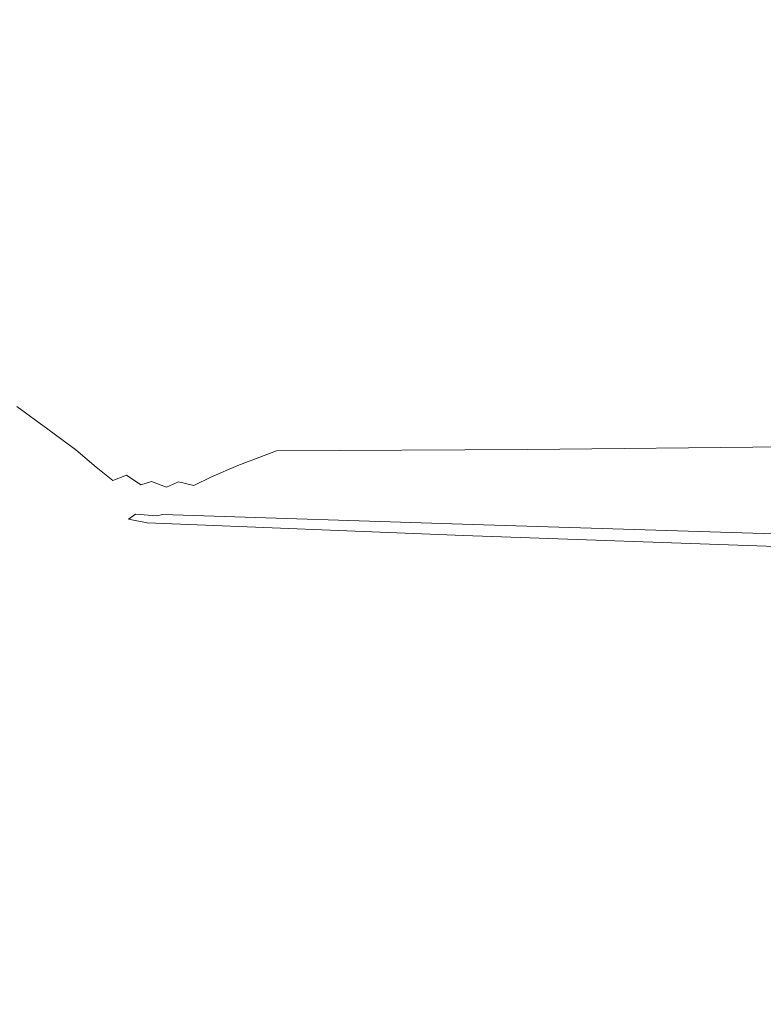
# Model space of a CAD drawing. Extents: x -791 to 1009, y -717 to 83.
# Drawn here: x -592 to -538, y -626 to -554 of the extents above; entities that cross this region are included whole.
import ezdxf

# ---------------------------------------------------------------- set-up
doc = ezdxf.new("R2010")
doc.units = 0
doc.header["$LTSCALE"] = 500
doc.header["$MEASUREMENT"] = 0
doc.layers.add('BESCO_AKRYL', color=7, linetype='Continuous')

msp = doc.modelspace()

# ---------------------------------------------------------------- linework, layer by layer
at = {"layer": 'BESCO_AKRYL', "lineweight": 0}
for points, invisible_edges in [([(-591.253, -554.854, 207.114), (-584.273, -537.687, 205.678), (-584.832, -536.787, 205.678), (-591.765, -553.979, 207.114)], 15), ([(-591.253, -554.854, 207.114), (-590.672, -555.727, 207.114), (-583.648, -538.58, 205.678), (-584.273, -537.687, 205.678)], 15), ([(-590.672, -555.727, 207.114), (-590.011, -556.596, 207.114), (-582.95, -539.465, 205.678), (-583.648, -538.58, 205.678)], 15), ([(-589.256, -557.46, 207.114), (-582.165, -540.339, 205.678), (-582.95, -539.465, 205.678), (-590.011, -556.596, 207.114)], 15), ([(-588.408, -558.321, 207.114), (-581.289, -541.204, 205.678), (-582.165, -540.339, 205.678), (-589.256, -557.46, 207.114)], 15), ([(-588.408, -558.321, 207.114), (-587.463, -559.18, 207.114), (-580.317, -542.063, 205.678), (-581.289, -541.204, 205.678)], 15), ([(-587.463, -559.18, 207.114), (-586.422, -560.038, 207.114), (-579.243, -542.918, 205.678), (-580.317, -542.063, 205.678)], 15), ([(-585.282, -560.897, 207.114), (-578.062, -543.772, 205.678), (-579.243, -542.918, 205.678), (-586.422, -560.038, 207.114)], 15), ([(-584.01, -561.805, 207.114), (-576.751, -544.667, 205.678), (-578.062, -543.772, 205.678), (-585.282, -560.897, 207.114)], 15), ([(-584.01, -561.805, 207.114), (-582.574, -562.813, 207.114), (-575.288, -545.645, 205.678), (-576.751, -544.667, 205.678)], 15), ([(-582.574, -562.813, 207.114), (-580.937, -563.969, 207.114), (-573.653, -546.749, 205.678), (-575.288, -545.645, 205.678)], 15), ([(-579.068, -565.324, 207.114), (-571.824, -548.022, 205.678), (-573.653, -546.749, 205.678), (-580.937, -563.969, 207.114)], 15), ([(-577.053, -566.758, 207.114), (-569.873, -549.357, 205.678), (-571.824, -548.022, 205.678), (-579.068, -565.324, 207.114)], 15), ([(-577.053, -566.758, 207.114), (-574.976, -568.152, 207.114), (-567.873, -550.648, 205.678), (-569.873, -549.357, 205.678)], 15), ([(-574.976, -568.152, 207.114), (-572.925, -569.386, 207.114), (-565.896, -551.788, 205.678), (-567.873, -550.648, 205.678)], 15), ([(-570.984, -570.341, 207.114), (-564.014, -552.671, 205.678), (-565.896, -551.788, 205.678), (-572.925, -569.386, 207.114)], 15), ([(-569.163, -571.053, 207.114), (-562.249, -553.328, 205.678), (-564.014, -552.671, 205.678), (-570.984, -570.341, 207.114)], 15), ([(-597.177, -563.197, 208.857), (-591.765, -553.979, 207.114), (-592.221, -553.103, 207.114), (-597.611, -562.332, 208.857)], 15), ([(-569.163, -571.053, 207.114), (-567.473, -571.556, 207.114), (-560.616, -553.793, 205.678), (-562.249, -553.328, 205.678)], 15), ([(-596.687, -564.062, 208.857), (-591.253, -554.854, 207.114), (-591.765, -553.979, 207.114), (-597.177, -563.197, 208.857)], 15), ([(-567.473, -571.556, 207.114), (-565.922, -571.886, 207.114), (-559.134, -554.097, 205.678), (-560.616, -553.793, 205.678)], 15), ([(-564.521, -572.077, 207.114), (-557.824, -554.274, 205.678), (-559.134, -554.097, 205.678), (-565.922, -571.886, 207.114)], 15), ([(-547.575, -571.988, 207.114), (-499.39, -571.474, 207.114), (-499.36, -553.731, 205.678), (-542.594, -554.195, 205.678)], 15), ([(-596.687, -564.062, 208.857), (-596.127, -564.926, 208.857), (-590.672, -555.727, 207.114), (-591.253, -554.854, 207.114)], 15), ([(-547.575, -571.988, 207.114), (-542.594, -554.195, 205.678), (-557.824, -554.274, 205.678), (-564.521, -572.077, 207.114)], 15), ([(-596.127, -564.926, 208.857), (-595.483, -565.789, 208.857), (-590.011, -556.596, 207.114), (-590.672, -555.727, 207.114)], 15), ([(-594.742, -566.651, 208.857), (-589.256, -557.46, 207.114), (-590.011, -556.596, 207.114), (-595.483, -565.789, 208.857)], 15), ([(-593.906, -567.513, 208.857), (-588.408, -558.321, 207.114), (-589.256, -557.46, 207.114), (-594.742, -566.651, 208.857)], 15), ([(-593.906, -567.513, 208.857), (-592.977, -568.375, 208.857), (-587.463, -559.18, 207.114), (-588.408, -558.321, 207.114)], 15), ([(-592.977, -568.375, 208.857), (-591.958, -569.238, 208.857), (-586.422, -560.038, 207.114), (-587.463, -559.18, 207.114)], 15), ([(-590.85, -570.103, 208.857), (-585.282, -560.897, 207.114), (-586.422, -560.038, 207.114), (-591.958, -569.238, 208.857)], 15), ([(-589.61, -571.024, 208.857), (-584.01, -561.805, 207.114), (-585.282, -560.897, 207.114), (-590.85, -570.103, 208.857)], 15), ([(-589.61, -571.024, 208.857), (-588.194, -572.052, 208.859), (-582.574, -562.813, 207.114), (-584.01, -561.805, 207.114)], 15), ([(-588.194, -572.052, 208.859), (-586.557, -573.241, 208.863), (-580.937, -563.969, 207.114), (-582.574, -562.813, 207.114)], 15), ([(-584.655, -574.643, 208.867), (-579.068, -565.324, 207.114), (-580.937, -563.969, 207.114), (-586.557, -573.241, 208.863)], 15), ([(-582.588, -576.141, 208.88), (-577.053, -566.758, 207.114), (-579.068, -565.324, 207.114), (-584.655, -574.643, 208.867)], 15), ([(-582.588, -576.141, 208.88), (-580.454, -577.618, 208.904), (-574.976, -568.152, 207.114), (-577.053, -566.758, 207.114)], 15), ([(-592.977, -568.375, 208.857), (-597.169, -572.224, 210.641), (-596.164, -573.095, 210.641), (-591.958, -569.238, 208.857)], 15), ([(-580.454, -577.618, 208.904), (-578.336, -578.917, 208.916), (-572.925, -569.386, 207.114), (-574.976, -568.152, 207.114)], 15), ([(-590.85, -570.103, 208.857), (-591.958, -569.238, 208.857), (-596.164, -573.095, 210.641), (-595.081, -573.97, 210.641)], 15), ([(-576.315, -579.883, 208.893), (-570.984, -570.341, 207.114), (-572.925, -569.386, 207.114), (-578.336, -578.917, 208.916)], 15), ([(-589.61, -571.024, 208.857), (-590.85, -570.103, 208.857), (-595.081, -573.97, 210.641), (-593.868, -574.903, 210.643)], 15), ([(-574.426, -580.587, 208.861), (-569.163, -571.053, 207.114), (-570.984, -570.341, 207.114), (-576.315, -579.883, 208.893)], 15), ([(-589.61, -571.024, 208.857), (-593.868, -574.903, 210.643), (-592.468, -575.949, 210.649), (-588.194, -572.052, 208.859)], 15), ([(-574.426, -580.587, 208.861), (-572.705, -581.098, 208.852), (-567.473, -571.556, 207.114), (-569.163, -571.053, 207.114)], 15), ([(-572.705, -581.098, 208.852), (-571.132, -581.441, 208.855), (-565.922, -571.886, 207.114), (-567.473, -571.556, 207.114)], 15), ([(-569.695, -581.642, 208.857), (-564.521, -572.077, 207.114), (-565.922, -571.886, 207.114), (-571.132, -581.441, 208.855)], 15), ([(-551.843, -581.548, 208.857), (-547.575, -571.988, 207.114), (-564.521, -572.077, 207.114), (-569.695, -581.642, 208.857)], 15), ([(-551.843, -581.548, 208.857), (-501.026, -581.011, 208.857), (-499.39, -571.474, 207.114), (-547.575, -571.988, 207.114)], 15), ([(-588.194, -572.052, 208.859), (-592.468, -575.949, 210.649), (-590.829, -577.159, 210.662), (-586.557, -573.241, 208.863)], 15), ([(-584.655, -574.643, 208.867), (-586.557, -573.241, 208.863), (-590.829, -577.159, 210.662), (-588.896, -578.59, 210.683)], 15), ([(-582.588, -576.141, 208.88), (-584.655, -574.643, 208.867), (-588.896, -578.59, 210.683), (-586.784, -580.143, 210.731)], 15), ([(-592.468, -575.949, 210.649), (-595.714, -577.087, 212.219), (-594.069, -578.318, 212.251), (-590.829, -577.159, 210.662)], 15), ([(-582.588, -576.141, 208.88), (-586.784, -580.143, 210.731), (-584.609, -581.726, 210.827), (-580.454, -577.618, 208.904)], 15), ([(-588.896, -578.59, 210.683), (-590.829, -577.159, 210.662), (-594.069, -578.318, 212.251), (-592.102, -579.772, 212.303)], 15), ([(-580.454, -577.618, 208.904), (-584.609, -581.726, 210.827), (-582.418, -583.09, 210.876), (-578.336, -578.917, 208.916)], 15), ([(-594.585, -580.799, 213.473), (-592.102, -579.772, 212.303), (-594.069, -578.318, 212.251), (-596.594, -579.313, 213.367)], 15), ([(-586.784, -580.143, 210.731), (-588.896, -578.59, 210.683), (-592.102, -579.772, 212.303), (-589.945, -581.366, 212.406)], 15), ([(-576.315, -579.883, 208.893), (-578.336, -578.917, 208.916), (-582.418, -583.09, 210.876), (-580.258, -583.988, 210.78)], 15), ([(-592.376, -582.412, 213.637), (-589.945, -581.366, 212.406), (-592.102, -579.772, 212.303), (-594.585, -580.799, 213.473)], 15), ([(-586.784, -580.143, 210.731), (-589.945, -581.366, 212.406), (-587.732, -583.022, 212.586), (-584.609, -581.726, 210.827)], 15), ([(-574.426, -580.587, 208.861), (-576.315, -579.883, 208.893), (-580.258, -583.988, 210.78), (-578.252, -584.593, 210.658)], 15), ([(-574.426, -580.587, 208.861), (-578.252, -584.593, 210.658), (-576.52, -585.074, 210.624), (-572.705, -581.098, 208.852)], 15), ([(-572.705, -581.098, 208.852), (-576.52, -585.074, 210.624), (-574.983, -585.422, 210.632), (-571.132, -581.441, 208.855)], 15), ([(-551.843, -581.548, 208.857), (-555.364, -585.539, 210.64), (-503.491, -584.998, 210.641), (-501.026, -581.011, 208.857)], 13), ([(-592.376, -582.412, 213.637), (-590.114, -584.052, 213.878), (-587.732, -583.022, 212.586), (-589.945, -581.366, 212.406)], 15), ([(-584.609, -581.726, 210.827), (-587.732, -583.022, 212.586), (-585.519, -584.777, 212.927), (-582.418, -583.09, 210.876)], 15), ([(-569.695, -581.642, 208.857), (-571.132, -581.441, 208.855), (-574.983, -585.422, 210.632), (-573.563, -585.629, 210.638)], 15), ([(-551.843, -581.548, 208.857), (-569.695, -581.642, 208.857), (-573.563, -585.629, 210.638), (-555.364, -585.539, 210.64)], 11), ([(-595.646, -584.072, 219.875), (-593.112, -585.577, 219.426), (-590.114, -584.052, 213.878), (-592.376, -582.412, 213.637)], 11), ([(-590.114, -584.052, 213.878), (-588.099, -585.568, 214.235), (-585.519, -584.777, 212.927), (-587.732, -583.022, 212.586)], 15), ([(-580.258, -583.988, 210.78), (-582.418, -583.09, 210.876), (-585.519, -584.777, 212.927), (-582.723, -585.275, 212.423)], 15), ([(-593.112, -585.577, 219.426), (-590.6, -586.848, 218.6), (-588.099, -585.568, 214.235), (-590.114, -584.052, 213.878)], 11), ([(-578.252, -584.593, 210.658), (-580.258, -583.988, 210.78), (-582.723, -585.275, 212.423), (-580.767, -585.715, 212.21)], 15), ([(-586.627, -586.811, 214.744), (-585.167, -586.382, 213.951), (-585.519, -584.777, 212.927), (-588.099, -585.568, 214.235)], 15), ([(-583.619, -586.359, 213.463), (-582.723, -585.275, 212.423), (-585.519, -584.777, 212.927), (-585.167, -586.382, 213.951)], 15), ([(-578.252, -584.593, 210.658), (-580.767, -585.715, 212.21), (-579.13, -586.139, 212.156), (-576.52, -585.074, 210.624)], 15), ([(-582.103, -586.598, 213.224), (-580.767, -585.715, 212.21), (-582.723, -585.275, 212.423), (-583.619, -586.359, 213.463)], 15), ([(-576.52, -585.074, 210.624), (-579.13, -586.139, 212.156), (-577.695, -586.488, 212.177), (-574.983, -585.422, 210.632)], 15), ([(-573.563, -585.629, 210.638), (-574.983, -585.422, 210.632), (-577.695, -586.488, 212.177), (-576.346, -586.702, 212.19)], 15), ([(-555.364, -585.539, 210.64), (-573.563, -585.629, 210.638), (-576.346, -586.702, 212.19), (-558.109, -586.623, 212.196)], 13), ([(-555.364, -585.539, 210.64), (-558.109, -586.623, 212.196), (-506.009, -586.093, 212.198), (-503.491, -584.998, 210.641)], 15), ([(-593.112, -585.577, 219.426), (-598.082, -588.36, 233.951), (-594.427, -589.119, 229.588), (-590.6, -586.848, 218.6)], 15), ([(-588.34, -587.726, 217.445), (-586.627, -586.811, 214.744), (-588.099, -585.568, 214.235), (-590.6, -586.848, 218.6)], 13), ([(-582.103, -586.598, 213.224), (-580.745, -586.95, 213.178), (-579.13, -586.139, 212.156), (-580.767, -585.715, 212.21)], 15), ([(-580.745, -586.95, 213.178), (-579.485, -587.298, 213.22), (-577.695, -586.488, 212.177), (-579.13, -586.139, 212.156)], 15), ([(-560.045, -587.463, 213.258), (-507.803, -586.954, 213.263), (-506.009, -586.093, 212.198), (-558.109, -586.623, 212.196)], 15), ([(-588.34, -587.726, 217.445), (-590.6, -586.848, 218.6), (-594.427, -589.119, 229.588), (-590.652, -589.205, 223.655)], 15), ([(-586.39, -588.358, 216.569), (-585.404, -587.776, 215.266), (-586.627, -586.811, 214.744), (-588.34, -587.726, 217.445)], 13), ([(-585.404, -587.776, 215.266), (-584.421, -587.392, 214.538), (-585.167, -586.382, 213.951), (-586.627, -586.811, 214.744)], 14), ([(-583.425, -587.222, 214.057), (-583.619, -586.359, 213.463), (-585.167, -586.382, 213.951), (-584.421, -587.392, 214.538)], 15), ([(-582.469, -587.132, 213.728), (-582.103, -586.598, 213.224), (-583.619, -586.359, 213.463), (-583.425, -587.222, 214.057)], 15), ([(-582.469, -587.132, 213.728), (-581.773, -587.515, 213.859), (-580.745, -586.95, 213.178), (-582.103, -586.598, 213.224)], 15), ([(-581.773, -587.515, 213.859), (-580.658, -587.883, 213.939), (-579.485, -587.298, 213.22), (-580.745, -586.95, 213.178)], 15), ([(-578.262, -587.524, 213.246), (-576.346, -586.702, 212.19), (-577.695, -586.488, 212.177), (-579.485, -587.298, 213.22)], 15), ([(-560.045, -587.463, 213.258), (-558.109, -586.623, 212.196), (-576.346, -586.702, 212.19), (-578.262, -587.524, 213.246)], 11), ([(-561.289, -588.115, 214.105), (-508.749, -587.671, 214.378), (-507.803, -586.954, 213.263), (-560.045, -587.463, 213.258)], 15), ([(-585.404, -587.776, 215.266), (-584.139, -588.458, 215.666), (-583.38, -588.102, 214.9), (-584.421, -587.392, 214.538)], 11), ([(-583.425, -587.222, 214.057), (-584.421, -587.392, 214.538), (-583.38, -588.102, 214.9), (-582.622, -587.843, 214.365)], 11), ([(-582.469, -587.132, 213.728), (-583.425, -587.222, 214.057), (-582.622, -587.843, 214.365), (-581.773, -587.515, 213.859)], 15), ([(-581.773, -587.515, 213.859), (-582.622, -587.843, 214.365), (-581.519, -588.276, 214.508), (-580.658, -587.883, 213.939)], 13), ([(-579.544, -588.134, 213.99), (-578.262, -587.524, 213.246), (-579.485, -587.298, 213.22), (-580.658, -587.883, 213.939)], 7), ([(-561.289, -588.115, 214.105), (-560.045, -587.463, 213.258), (-578.262, -587.524, 213.246), (-579.544, -588.134, 213.99)], 11), ([(-561.289, -588.115, 214.105), (-561.959, -588.632, 215.015), (-508.722, -588.333, 216.089), (-508.749, -587.671, 214.378)], 15), ([(-586.39, -588.358, 216.569), (-588.34, -587.726, 217.445), (-590.652, -589.205, 223.655), (-587.392, -589.121, 218.77)], 15), ([(-586.39, -588.358, 216.569), (-587.392, -589.121, 218.77), (-585.285, -589.373, 217.55), (-584.806, -588.89, 216.577)], 15), ([(-586.39, -588.358, 216.569), (-584.806, -588.89, 216.577), (-584.139, -588.458, 215.666), (-585.404, -587.776, 215.266)], 15), ([(-584.139, -588.458, 215.666), (-582.881, -588.925, 215.974), (-582.211, -588.586, 215.122), (-583.38, -588.102, 214.9)], 15), ([(-582.622, -587.843, 214.365), (-583.38, -588.102, 214.9), (-582.211, -588.586, 215.122), (-581.519, -588.276, 214.508)], 15), ([(-580.428, -588.576, 214.606), (-581.519, -588.276, 214.508), (-582.211, -588.586, 215.122), (-581.082, -588.921, 215.286)], 15), ([(-579.544, -588.134, 213.99), (-580.658, -587.883, 213.939), (-581.519, -588.276, 214.508), (-580.428, -588.576, 214.606)], 13), ([(-561.289, -588.115, 214.105), (-579.544, -588.134, 213.99), (-580.428, -588.576, 214.606), (-561.959, -588.632, 215.015)], 15), ([(-561.959, -588.632, 215.015), (-562.156, -589.078, 216.267), (-507.597, -589.031, 218.938), (-508.722, -588.333, 216.089)], 15), ([(-584.806, -588.89, 216.577), (-585.285, -589.373, 217.55), (-583.81, -589.703, 218.077), (-583.443, -589.296, 216.985)], 15), ([(-584.806, -588.89, 216.577), (-583.443, -589.296, 216.985), (-582.881, -588.925, 215.974), (-584.139, -588.458, 215.666)], 15), ([(-582.152, -589.55, 217.307), (-581.677, -589.242, 216.222), (-582.881, -588.925, 215.974), (-583.443, -589.296, 216.985)], 15), ([(-581.677, -589.242, 216.222), (-581.082, -588.921, 215.286), (-582.211, -588.586, 215.122), (-582.881, -588.925, 215.974)], 15), ([(-561.982, -589.516, 218.143), (-562.156, -589.078, 216.267), (-581.082, -588.921, 215.286), (-581.677, -589.242, 216.222)], 15), ([(-561.959, -588.632, 215.015), (-580.428, -588.576, 214.606), (-581.082, -588.921, 215.286), (-562.156, -589.078, 216.267)], 15), ([(-561.982, -589.516, 218.143), (-505.252, -589.854, 223.471), (-507.597, -589.031, 218.938), (-562.156, -589.078, 216.267)], 15), ([(-590.652, -589.205, 223.655), (-594.427, -589.119, 229.588), (-601.807, -593.554, 255.13), (-592.679, -590.84, 230.77)], 15), ([(-587.392, -589.121, 218.77), (-590.652, -589.205, 223.655), (-592.679, -590.84, 230.77), (-588.143, -589.922, 221.112)], 15), ([(-587.392, -589.121, 218.77), (-588.143, -589.922, 221.112), (-585.58, -589.857, 218.362), (-585.285, -589.373, 217.55)], 15), ([(-585.285, -589.373, 217.55), (-585.58, -589.857, 218.362), (-583.763, -590.219, 219.3), (-583.81, -589.703, 218.077)], 15), ([(-582.152, -589.55, 217.307), (-583.443, -589.296, 216.985), (-583.81, -589.703, 218.077), (-582.446, -589.854, 218.438)], 15), ([(-582.446, -589.854, 218.438), (-583.81, -589.703, 218.077), (-583.763, -590.219, 219.3), (-582.391, -590.101, 219.443)], 15), ([(-561.545, -589.929, 220.327), (-582.152, -589.55, 217.307), (-582.446, -589.854, 218.438), (-560.95, -590.301, 222.507)], 15), ([(-561.545, -589.929, 220.327), (-561.982, -589.516, 218.143), (-581.677, -589.242, 216.222), (-582.152, -589.55, 217.307)], 15), ([(-561.545, -589.929, 220.327), (-502.232, -590.713, 228.83), (-505.252, -589.854, 223.471), (-561.982, -589.516, 218.143)], 15), ([(-588.375, -590.616, 222.831), (-588.143, -589.922, 221.112), (-592.679, -590.84, 230.77), (-593.536, -592.225, 236.185)], 15), ([(-588.797, -591.635, 228.014), (-585.936, -591.394, 224.523), (-585.694, -590.293, 218.795), (-588.375, -590.616, 222.831)], 15), ([(-588.375, -590.616, 222.831), (-585.694, -590.293, 218.795), (-585.58, -589.857, 218.362), (-588.143, -589.922, 221.112)], 15), ([(-585.936, -591.394, 224.523), (-582.423, -591.685, 225.021), (-584.282, -590.593, 219.398), (-585.694, -590.293, 218.795)], 15), ([(-585.694, -590.293, 218.795), (-584.282, -590.593, 219.398), (-583.763, -590.219, 219.3), (-585.58, -589.857, 218.362)], 15), ([(-582.929, -590.851, 219.962), (-582.57, -590.6, 220.048), (-583.763, -590.219, 219.3), (-584.282, -590.593, 219.398)], 11), ([(-581.819, -590.233, 220.153), (-582.391, -590.101, 219.443), (-583.763, -590.219, 219.3), (-582.231, -590.335, 220.117)], 15), ([(-581.866, -590.499, 220.332), (-582.231, -590.335, 220.117), (-583.763, -590.219, 219.3), (-582.57, -590.6, 220.048)], 13), ([(-559.412, -591.366, 226.193), (-581.866, -590.499, 220.332), (-582.57, -590.6, 220.048), (-559.789, -591.524, 226.053)], 15), ([(-560.95, -590.301, 222.507), (-582.446, -589.854, 218.438), (-582.391, -590.101, 219.443), (-560.28, -590.599, 224.35)], 15), ([(-559.614, -590.79, 225.528), (-560.28, -590.599, 224.35), (-582.391, -590.101, 219.443), (-581.819, -590.233, 220.153)], 15), ([(-559.319, -590.965, 226.176), (-581.819, -590.233, 220.153), (-582.231, -590.335, 220.117), (-559.503, -591.055, 226.139)], 13), ([(-559.331, -591.175, 226.221), (-559.503, -591.055, 226.139), (-582.231, -590.335, 220.117), (-581.866, -590.499, 220.332)], 15), ([(-542.196, -591.828, 230.63), (-559.331, -591.175, 226.221), (-581.866, -590.499, 220.332), (-559.412, -591.366, 226.193)], 15), ([(-542.286, -591.401, 230.334), (-559.614, -590.79, 225.528), (-581.819, -590.233, 220.153), (-559.319, -590.965, 226.176)], 11), ([(-561.545, -589.929, 220.327), (-560.95, -590.301, 222.507), (-499.086, -591.517, 234.164), (-502.232, -590.713, 228.83)], 15), ([(-560.95, -590.301, 222.507), (-560.28, -590.599, 224.35), (-496.36, -592.177, 238.614), (-499.086, -591.517, 234.164)], 15), ([(-588.797, -591.635, 228.014), (-588.375, -590.616, 222.831), (-593.536, -592.225, 236.185), (-591.942, -593.267, 239.726)], 15), ([(-577.419, -591.917, 225.519), (-582.929, -590.851, 219.962), (-584.282, -590.593, 219.398), (-582.423, -591.685, 225.021)], 13), ([(-560, -591.775, 225.989), (-559.789, -591.524, 226.053), (-582.57, -590.6, 220.048), (-582.929, -590.851, 219.962)], 15), ([(-550.964, -592.798, 231.358), (-560, -591.775, 225.989), (-582.929, -590.851, 219.962), (-577.419, -591.917, 225.519)], 13), ([(-559.614, -590.79, 225.528), (-494.601, -592.603, 241.326), (-496.36, -592.177, 238.614), (-560.28, -590.599, 224.35)], 15), ([(-542.286, -591.401, 230.334), (-493.683, -592.859, 242.696), (-494.601, -592.603, 241.326), (-559.614, -590.79, 225.528)], 15), ([(-559.319, -590.965, 226.176), (-559.503, -591.055, 226.139), (-493.556, -593.12, 243.091), (-493.479, -593.011, 243.118)], 15), ([(-559.331, -591.175, 226.221), (-493.479, -593.252, 243.118), (-493.556, -593.12, 243.091), (-559.503, -591.055, 226.139)], 15), ([(-542.196, -591.828, 230.63), (-493.422, -593.404, 243.137), (-493.479, -593.252, 243.118), (-559.331, -591.175, 226.221)], 15), ([(-542.286, -591.401, 230.334), (-559.319, -590.965, 226.176), (-493.479, -593.011, 243.118), (-493.683, -592.859, 242.696)], 13), ([(-588.797, -591.635, 228.014), (-591.942, -593.267, 239.726), (-586.615, -593.873, 241.22), (-585.936, -591.394, 224.523)], 15), ([(-585.936, -591.394, 224.523), (-586.615, -593.873, 241.22), (-576.493, -594.214, 241.692), (-582.423, -591.685, 225.021)], 15), ([(-577.419, -591.917, 225.519), (-582.423, -591.685, 225.021), (-576.493, -594.214, 241.692), (-560.516, -594.46, 242.166)], 15), ([(-550.964, -592.798, 231.358), (-577.419, -591.917, 225.519), (-560.516, -594.46, 242.166), (-523.602, -595.274, 247.514)], 15), ([(-560, -591.775, 225.989), (-493.863, -594.07, 242.984), (-493.748, -593.79, 243.025), (-559.789, -591.524, 226.053)], 15), ([(-550.964, -592.798, 231.358), (-483.102, -595.039, 247.878), (-493.863, -594.07, 242.984), (-560, -591.775, 225.989)], 11), ([(-559.412, -591.366, 226.193), (-559.789, -591.524, 226.053), (-493.748, -593.79, 243.025), (-493.556, -593.575, 243.091)], 15), ([(-542.196, -591.828, 230.63), (-559.412, -591.366, 226.193), (-493.556, -593.575, 243.091), (-493.422, -593.404, 243.137)], 15), ([(-591.942, -593.267, 239.726), (-593.536, -592.225, 236.185), (-603.524, -596.353, 267.473), (-599.748, -597.758, 272.558)], 15), ([(-591.942, -593.267, 239.726), (-599.748, -597.758, 272.558), (-587.785, -598.54, 274.562), (-586.615, -593.873, 241.22)], 15), ([(-550.964, -592.798, 231.358), (-523.602, -595.274, 247.514), (-450.665, -597.316, 262.612), (-483.102, -595.039, 247.878)], 15), ([(-586.615, -593.873, 241.22), (-587.785, -598.54, 274.562), (-564.455, -598.944, 275.02), (-576.493, -594.214, 241.692)], 15), ([(-560.516, -594.46, 242.166), (-576.493, -594.214, 241.692), (-564.455, -598.944, 275.02), (-526.585, -599.218, 275.467)], 15), ([(-523.602, -595.274, 247.514), (-560.516, -594.46, 242.166), (-526.585, -599.218, 275.467), (-467.939, -599.895, 279.778)], 15), ([(-612.64, -605.45, 328.794), (-589.498, -606.202, 330.221), (-587.785, -598.54, 274.562), (-599.748, -597.758, 272.558)], 15), ([(-589.498, -606.202, 330.221), (-544.275, -606.642, 330.612), (-564.455, -598.944, 275.02), (-587.785, -598.54, 274.562)], 15), ([(-469.984, -606.929, 330.987), (-526.585, -599.218, 275.467), (-564.455, -598.944, 275.02), (-544.275, -606.642, 330.612)], 15), ([(-628.034, -614.718, 396.595), (-591.533, -615.365, 397.152), (-589.498, -606.202, 330.221), (-612.64, -605.45, 328.794)], 15), ([(-591.533, -615.365, 397.152), (-520.071, -615.821, 397.444), (-544.275, -606.642, 330.612), (-589.498, -606.202, 330.221)], 15), ([(-402.084, -616.109, 397.721), (-469.984, -606.929, 330.987), (-544.275, -606.642, 330.612), (-520.071, -615.821, 397.444)], 15), ([(-628.034, -614.718, 396.595), (-643.347, -623.938, 464.118), (-593.661, -624.536, 464.309), (-591.533, -615.365, 397.152)], 15), ([(-591.533, -615.365, 397.152), (-593.661, -624.536, 464.309), (-495.961, -624.993, 464.494), (-520.071, -615.821, 397.444)], 15), ([(-593.661, -624.536, 464.309), (-595.658, -632.219, 520.647), (-476.062, -632.672, 520.739), (-495.961, -624.993, 464.494)], 15)]:
    msp.add_3dface(points, dxfattribs=dict(at, invisible_edges=invisible_edges))

doc.saveas('drawing.dxf')
